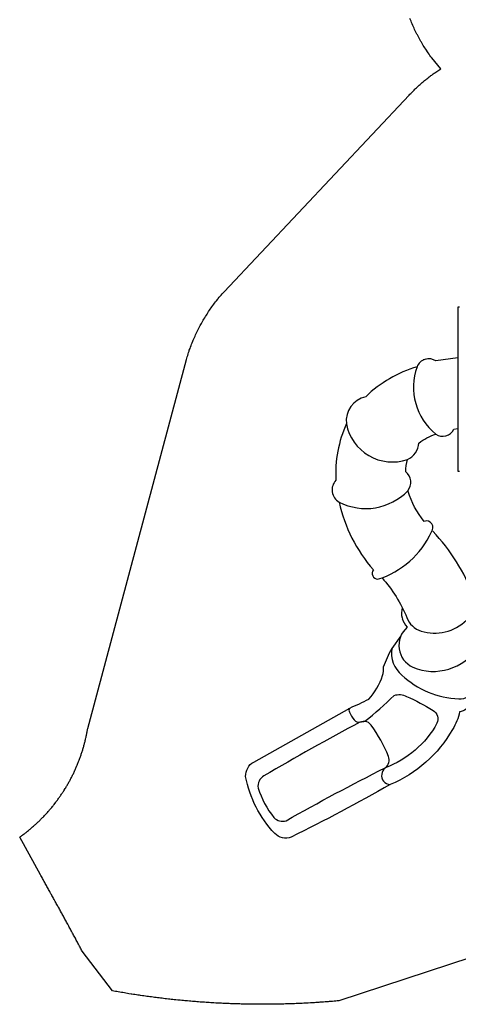
# Model space of a CAD drawing. Extents: x 791 to 1603, y -848 to -122.
# Drawn here: x 791 to 984, y -798 to -367 of the extents above; entities that cross this region are included whole.
import ezdxf

# ---------------------------------------------------------------- set-up
doc = ezdxf.new("R2010")
doc.units = 0
doc.header["$MEASUREMENT"] = 0
for name, color, linetype in [('2D_KBSLIDE', 250, 'CONTINUOUS'), ('2D_NUEWOODBM', 250, 'CONTINUOUS'), ('PHASE-1', 6, 'CONTINUOUS')]:
    doc.layers.add(name, color=color, linetype=linetype)

# ---------------------------------------------------------------- blocks, each defined once
blk = doc.blocks.new('KBXTWR01')
at = {"layer": '2D_KBSLIDE'}
for p, q in [((-52.65, -124.94), (-52.55, -125.29)), ((-53.73, -139.73), (-53.71, -139.81)), ((-60.12, -149.68), (-60.12, -149.68)), ((-76.07, -164.34), (-76.2, -164.41)), ((-119.22, -188.84), (-119.21, -188.84)), ((-101.65, -220.82), (-101.65, -220.83))]:
    blk.add_line(p, q, dxfattribs=at)
for points in [[(-28.38, -10.55), (-37.9, -11.91, 0.476018), (-46.2, -14.47, 0.317071), (-38.01, -43.97, 0.457948), (-30.01, -41.88), (-28.45, -41.58)], [(-42.43, -11.15), (-42.85, -11.26, 0.033694), (-43.47, -11.47)], [(-46.2, -14.47, 0.117864), (-68.71, -27.57, 0.38232), (-77.17, -39.48, 0.45499), (-50.4, -55.13, 0.270688), (-45.41, -47.89, -0.077322), (-38.01, -43.97)], [(-77.1, -39.34, 0.121963), (-81.76, -64.24, 0.492668), (-80.34, -73.78, 0.332071), (-50.25, -68.8, 0.41595), (-51.18, -60.5, -0.058601), (-50.4, -55.13)], [(-80.34, -73.78, 0.126849), (-65.35, -103.47, 0.594188), (-63.47, -107.63, 0.213691), (-39.83, -86.8, 0.748572), (-43.05, -82.23, -0.101875), (-50.09, -69.1)], [(-61.55, -106.98, -0.081309), (-50.67, -124.42, 0.237208), (-44.42, -130.34, 0.274216), (-24.51, -125.59, 0.298975), (-21.47, -115.15, 0.103709), (-39.28, -86.59)], [(-52.66, -119.95, 0.266994), (-50.5, -128.69, 0.545286), (-48.06, -146.19, 0.362062), (-19.66, -137.62, 0.371126), (-21.61, -124.89, 0.490374), (-23.57, -109.78)], [(-53.25, -132.38), (-57.22, -137.95, 0.276193), (-52.85, -149.62, 0.183607), (-27.94, -160.08, 0.239172), (-20.06, -156.29, 0.207293), (-21.85, -146.11), (-21.12, -143.59), (-20.42, -140.64), (-19.93, -138.02)], [(-20.06, -156.29, -0.004596), (-23.04, -162.05, -0.323343), (-27.57, -165.7, -0.1044), (-30.7, -173.5, -0.167576), (-57.98, -197.65, -0.013169), (-101.33, -220.71, -0.314304), (-108.62, -219.09, -0.143075), (-121.35, -194.1, -0.282142), (-117.79, -187.77), (-75.66, -164.11, 0.011038), (-67.3, -160.2, 0.104504), (-61.32, -149.88, 0.108924), (-60.93, -146.08, -0.028673), (-57.22, -137.95)], [(-75.88, -164.32, 0.204386), (-75.88, -165.86, 0.076054), (-73.74, -169.28, 0.290136), (-71.04, -170.22, -0.039693), (-69.07, -169.91, 0.026127), (-56.24, -158.57, -0.201273), (-50.79, -158.98, -0.029322), (-39.15, -165.16, -0.37771), (-37.48, -170.8, -0.178348), (-60.1, -190.28), (-60.19, -190.33, 0.141107), (-61.7, -193.13, 0.456546), (-57.98, -197.65)]]:
    blk.add_lwpolyline(points, format="xyb", dxfattribs=at)
at = {"layer": '2D_KBSLIDE', "flags": 128}
blk.add_lwpolyline([(-81.61, -56.39), (-81.61, -56.39), (-81.63, -56.39), (-81.64, -56.39)], dxfattribs=at)
at = {"layer": '2D_KBSLIDE'}
blk.add_lwpolyline([(-71.25, -170.28, 0.008926), (-113.35, -193.82, 0.315925), (-115.91, -199.19, 0.091347), (-108.94, -212.15, 0.282447), (-103.64, -213.55, -0.013061), (-60.16, -190.32, 0.355631), (-58.74, -185.29, 0.058623), (-66.27, -171.63, 0.189032), (-69.05, -169.91)], format="xyb", close=True, dxfattribs=at)
at = {"layer": '2D_NUEWOODBM'}
blk.add_lwpolyline([(-27.6, 11.66), (-27.86, 11.66), (-27.89, 11.66), (-28.38, 11.66), (-28.38, -60.3), (-27.55, -60.3)], dxfattribs=at)

msp = doc.modelspace()

# ---------------------------------------------------------------- linework, layer by layer
at = {"layer": 'PHASE-1'}
msp.add_lwpolyline([(1028.25, -765.07), (931.14, -796.96), (930.47, -797.01), (929.81, -797.07), (929.14, -797.13), (928.47, -797.19), (927.81, -797.24), (927, -797.31), (926.47, -797.35), (925.81, -797.41), (925.14, -797.46), (924.47, -797.51), (923.81, -797.55), (922.86, -797.62), (922.47, -797.65), (921.8, -797.69), (921.14, -797.73), (920.47, -797.78), (919.8, -797.82), (919.13, -797.86), (918.72, -797.88), (917.8, -797.93), (917.13, -797.97), (916.46, -798), (915.79, -798.04), (915.12, -798.07), (914.57, -798.1), (913.79, -798.13), (913.12, -798.16), (912.45, -798.19), (911.78, -798.21), (911.11, -798.24), (910.42, -798.26), (909.78, -798.28), (909.11, -798.31), (908.44, -798.33), (907.77, -798.35), (907.1, -798.36), (906.27, -798.38), (905.76, -798.4), (905.1, -798.41), (904.43, -798.42), (903.76, -798.43), (903.09, -798.45), (902.11, -798.46), (901.75, -798.46), (901.08, -798.47), (900.41, -798.48), (899.74, -798.48), (899.08, -798.48), (898.41, -798.49), (897.96, -798.49), (897.07, -798.49), (896.4, -798.48), (895.73, -798.48), (895.06, -798.48), (894.39, -798.47), (893.81, -798.47), (893.05, -798.46), (892.39, -798.45), (891.72, -798.44), (891.05, -798.43), (890.38, -798.42), (889.65, -798.4), (889.04, -798.39), (888.37, -798.37), (887.7, -798.35), (887.03, -798.34), (886.37, -798.32), (885.5, -798.29), (885.03, -798.27), (884.36, -798.25), (883.69, -798.22), (883.02, -798.2), (882.35, -798.17), (881.35, -798.13), (881.02, -798.11), (880.35, -798.08), (879.68, -798.05), (879.01, -798.02), (878.34, -797.98), (877.68, -797.95), (877.2, -797.92), (876.34, -797.87), (875.67, -797.83), (875.01, -797.79), (874.34, -797.75), (873.67, -797.71), (873.06, -797.67), (872.33, -797.62), (871.67, -797.57), (871, -797.53), (870.33, -797.48), (869.67, -797.43), (868.92, -797.37), (868.33, -797.32), (867.67, -797.27), (867, -797.21), (866.33, -797.16), (865.67, -797.1), (864.78, -797.02), (864.33, -796.98), (863.67, -796.92), (863, -796.86), (862.33, -796.8), (861.67, -796.73), (861, -796.67), (860.64, -796.63), (859.67, -796.53), (859.01, -796.46), (858.34, -796.39), (857.68, -796.32), (857.01, -796.25), (856.51, -796.19), (855.68, -796.1), (855.02, -796.02), (854.35, -795.94), (853.69, -795.86), (853.02, -795.78), (852.39, -795.7), (851.7, -795.62), (851.03, -795.53), (850.37, -795.45), (849.7, -795.36), (849.04, -795.28), (848.27, -795.17), (847.72, -795.1), (847.05, -795.01), (846.39, -794.91), (845.73, -794.82), (845.07, -794.72), (844.16, -794.59), (843.74, -794.53), (843.08, -794.43), (842.42, -794.33), (841.76, -794.23), (841.1, -794.13), (840.43, -794.03), (840.05, -793.97), (839.11, -793.82), (838.45, -793.71), (837.79, -793.6), (837.13, -793.49), (836.47, -793.38), (835.95, -793.3), (835.15, -793.16), (834.49, -793.04), (833.84, -792.93), (833.18, -792.81), (832.52, -792.7), (831.86, -792.58), (818.65, -775.16), (818.41, -774.73), (818.18, -774.29), (817.95, -773.85), (817.71, -773.41), (817.48, -772.98), (817.15, -772.36), (817.01, -772.1), (816.77, -771.66), (816.54, -771.23), (816.3, -770.79), (816.07, -770.35), (815.83, -769.91), (815.64, -769.55), (815.36, -769.04), (815.13, -768.6), (814.89, -768.17), (814.66, -767.73), (814.42, -767.29), (814.13, -766.75), (813.95, -766.42), (813.71, -765.98), (813.48, -765.55), (813.24, -765.11), (813, -764.67), (812.77, -764.24), (812.61, -763.95), (812.29, -763.36), (812.06, -762.93), (811.82, -762.49), (811.58, -762.06), (811.34, -761.62), (811.09, -761.15), (810.87, -760.75), (810.63, -760.31), (810.39, -759.88), (810.15, -759.44), (809.92, -759.01), (809.68, -758.57), (809.56, -758.35), (809.2, -757.7), (808.96, -757.26), (808.72, -756.83), (808.48, -756.39), (808.25, -755.96), (808.03, -755.56), (807.77, -755.09), (807.53, -754.65), (807.29, -754.22), (807.05, -753.78), (806.81, -753.35), (806.49, -752.77), (806.33, -752.48), (806.09, -752.05), (805.85, -751.61), (805.61, -751.18), (805.37, -750.74), (805.13, -750.31), (804.95, -749.98), (804.64, -749.44), (804.4, -749.01), (804.16, -748.57), (803.92, -748.14), (803.68, -747.71), (803.4, -747.2), (803.2, -746.84), (802.95, -746.41), (802.71, -745.97), (802.47, -745.54), (802.23, -745.1), (801.99, -744.67), (801.85, -744.42), (801.5, -743.81), (801.26, -743.37), (801.02, -742.94), (800.77, -742.51), (800.53, -742.07), (800.29, -741.64), (791.24, -725.17), (791.55, -724.94), (791.86, -724.72), (792.18, -724.49), (792.49, -724.26), (792.8, -724.03), (793.18, -723.75), (793.42, -723.56), (793.73, -723.32), (794.03, -723.09), (794.34, -722.85), (794.64, -722.6), (795.07, -722.26), (795.24, -722.12), (795.54, -721.87), (795.84, -721.62), (796.14, -721.37), (796.43, -721.12), (796.73, -720.87), (796.91, -720.71), (797.31, -720.36), (797.6, -720.1), (797.89, -719.85), (798.18, -719.59), (798.46, -719.32), (798.7, -719.1), (799.03, -718.8), (799.31, -718.53), (799.59, -718.26), (799.87, -717.99), (800.15, -717.72), (800.43, -717.44), (800.7, -717.18), (800.97, -716.9), (801.24, -716.62), (801.51, -716.35), (801.78, -716.07), (802.11, -715.72), (802.31, -715.5), (802.58, -715.22), (802.84, -714.94), (803.1, -714.65), (803.36, -714.36), (803.74, -713.94), (803.88, -713.78), (804.13, -713.49), (804.38, -713.2), (804.64, -712.9), (804.89, -712.61), (805.13, -712.31), (805.3, -712.11), (805.63, -711.71), (805.87, -711.41), (806.11, -711.11), (806.35, -710.8), (806.59, -710.5), (806.8, -710.23), (807.07, -709.89), (807.3, -709.58), (807.53, -709.27), (807.76, -708.96), (807.99, -708.64), (808.24, -708.3), (808.45, -708.01), (808.67, -707.7), (808.89, -707.38), (809.11, -707.06), (809.33, -706.74), (809.61, -706.33), (809.77, -706.1), (809.98, -705.78), (810.19, -705.45), (810.4, -705.13), (810.61, -704.8), (810.82, -704.47), (810.92, -704.31), (811.23, -703.82), (811.43, -703.49), (811.63, -703.15), (811.83, -702.82), (812.03, -702.49), (812.16, -702.25), (812.41, -701.82), (812.61, -701.48), (812.79, -701.14), (812.98, -700.8), (813.17, -700.46), (813.34, -700.15), (813.54, -699.78), (813.72, -699.44), (813.89, -699.09), (814.07, -698.75), (814.25, -698.4), (814.44, -698.01), (814.59, -697.71), (814.76, -697.36), (814.93, -697.01), (815.09, -696.66), (815.26, -696.31), (815.47, -695.84), (815.58, -695.6), (815.74, -695.25), (815.89, -694.9), (816.05, -694.54), (816.2, -694.18), (816.35, -693.83), (816.43, -693.63), (816.65, -693.11), (816.79, -692.75), (816.94, -692.39), (817.08, -692.03), (817.22, -691.67), (817.32, -691.4), (817.49, -690.94), (817.62, -690.58), (817.76, -690.22), (817.89, -689.85), (818.01, -689.48), (818.13, -689.13), (818.26, -688.75), (818.38, -688.38), (818.5, -688.01), (818.62, -687.65), (818.74, -687.28), (818.87, -686.84), (818.96, -686.53), (819.07, -686.16), (819.18, -685.79), (819.29, -685.42), (819.39, -685.04), (819.53, -684.53), (819.6, -684.3), (819.69, -683.92), (819.79, -683.55), (819.88, -683.17), (819.98, -682.79), (820.07, -682.42), (820.12, -682.2), (820.24, -681.66), (820.33, -681.28), (820.41, -680.91), (820.49, -680.53), (820.57, -680.15), (820.63, -679.85), (820.72, -679.39), (820.79, -679), (820.86, -678.62), (820.92, -678.24), (820.99, -677.86), (821.06, -677.48), (864.33, -515.79), (864.52, -515.17), (864.71, -514.55), (864.9, -513.93), (865.09, -513.31), (865.29, -512.69), (865.49, -512.08), (865.62, -511.7), (865.92, -510.85), (866.14, -510.25), (866.37, -509.64), (866.61, -509.03), (866.85, -508.43), (867.15, -507.68), (867.34, -507.23), (867.6, -506.64), (867.86, -506.04), (868.12, -505.45), (868.39, -504.86), (868.66, -504.27), (868.91, -503.76), (869.23, -503.11), (869.52, -502.53), (869.81, -501.95), (870.11, -501.37), (870.42, -500.8), (870.89, -499.95), (871.04, -499.67), (871.36, -499.1), (871.69, -498.54), (872.02, -497.98), (872.35, -497.43), (872.69, -496.87), (873.08, -496.26), (873.38, -495.78), (873.74, -495.23), (874.09, -494.69), (874.46, -494.16), (874.82, -493.62), (875.2, -493.09), (875.48, -492.69), (875.95, -492.04), (876.34, -491.52), (876.73, -491), (877.12, -490.48), (877.52, -489.97), (878.08, -489.28), (878.33, -488.96), (878.75, -488.46), (879.17, -487.97), (879.59, -487.48), (880.01, -486.99), (880.44, -486.5), (880.87, -486.01), (962.07, -399.74), (962.37, -399.42), (962.68, -399.1), (962.98, -398.79), (963.29, -398.47), (963.6, -398.16), (963.91, -397.85), (964.22, -397.54), (964.53, -397.23), (964.85, -396.93), (965.17, -396.63), (965.49, -396.33), (965.81, -396.03), (966.13, -395.73), (966.46, -395.44), (966.79, -395.14), (967.11, -394.85), (967.44, -394.56), (967.78, -394.28), (968.11, -393.99), (968.45, -393.71), (968.78, -393.42), (969.12, -393.15), (969.46, -392.87), (969.8, -392.59), (970.15, -392.32), (970.49, -392.05), (970.84, -391.78), (971.19, -391.51), (971.54, -391.25), (971.89, -390.99), (972.25, -390.73), (972.6, -390.47), (972.96, -390.21), (973.31, -389.95), (973.67, -389.7), (975.87, -388.32), (971.91, -383.47), (971.53, -382.93), (971.14, -382.39), (970.76, -381.85), (970.38, -381.31), (970.01, -380.76), (969.56, -380.1), (969.27, -379.66), (968.91, -379.11), (968.56, -378.55), (968.21, -377.98), (967.87, -377.41), (967.39, -376.6), (967.2, -376.27), (966.87, -375.69), (966.55, -375.11), (966.23, -374.53), (965.92, -373.95), (965.61, -373.36), (965.42, -372.99), (965.01, -372.18), (964.72, -371.59), (964.43, -370.99), (964.15, -370.39), (963.88, -369.78), (963.65, -369.28), (963.34, -368.57), (963.08, -367.96), (962.83, -367.35), (962.58, -366.74), (962.33, -366.12)], dxfattribs=at)

# ---------------------------------------------------------------- block references
msp.add_blockref('KBXTWR01', (1011.67, -504.46), dxfattribs=at)

doc.saveas('drawing.dxf')
